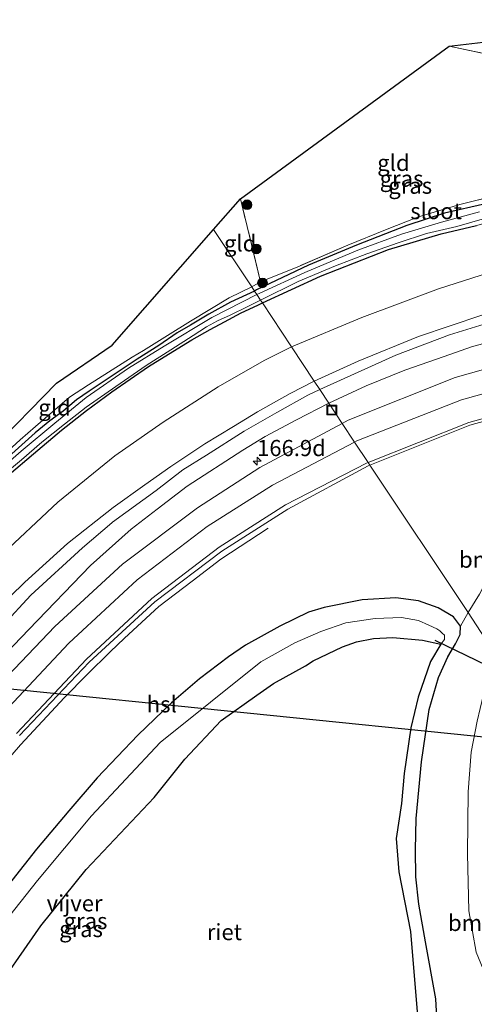
# Model space of a CAD drawing. Units: metres. Extents: x 250000 to 260010, y 477212 to 479796.
# Drawn here: x 257234 to 257304, y 479627 to 479779 of the extents above; entities that cross this region are included whole.
import ezdxf
from ezdxf.enums import TextEntityAlignment as Align

# ---------------------------------------------------------------- set-up
doc = ezdxf.new("R2010")
doc.units = ezdxf.units.M
doc.linetypes.add('IE-TERREINAFSCHEIDING', pattern=[10, 8, -2])
doc.layers.get('0').update_dxf_attribs({"lineweight": 25})
for name, color, linetype, lineweight in [('B-ME-AM-KILOMETR-S-B1', 7, 'Continuous', 18), ('B-ME-BV-GELEIDECONSTRUCTIE-GELEIDERAIL-L-B1', 213, 'BV-GELEIDERAIL', 18), ('B-ME-GR-BOMENSTRUIKEN-GV-B6', 93, 'Continuous', 18), ('B-ME-GR-BOOM-S-B1', 93, 'Continuous', 18), ('B-ME-GW-INSTEEKWATERGANG-L-B1', 10, 'Continuous', 25), ('B-ME-GW-KRUINLIJN-L-B1', 93, 'Continuous', 18), ('B-ME-GW-TEENLIJN-L-B1', 93, 'Continuous', 18), ('B-ME-IE-GRASLAND-GV-B6', 93, 'Continuous', 18), ('B-ME-IE-GRONDWERKLIJN-GROND_INGERICHT-GV-B6', 253, 'Continuous', 18), ('B-ME-IE-HULPGEOMETRIE-L-B1', 53, 'Continuous', 18), ('B-ME-IE-INRICHTINGSELEMENT-S-B1', 253, 'Continuous', 18), ('B-ME-IE-RIET-GV-B6', 10, 'Continuous', 25), ('B-ME-IE-TERMINAL-L-B1', 8, 'Continuous', 18), ('B-ME-IE-TERREINAFSCHEIDING-HOUTWAL-GV-B6', 8, 'IE-TERREINAFSCHEIDING-NATUURLIJK-HOUTWAL', 18), ('B-ME-IE-TERREINAFSCHEIDING-RASTERHEKWERK-L-B1', 8, 'IE-TERREINAFSCHEIDING', 18), ('B-ME-KG-KADASTRAAL-OPNAMEDTMGRENS-L-B1', 10, 'Continuous', 25), ('B-ME-KL-ELEKTRICITEIT-HOOGSP-L-B1', 10, 'Continuous', 25), ('B-ME-KW-DUIKER-L-B1', 10, 'Continuous', 25), ('B-ME-OG-WATER-GV-B6', 153, 'Continuous', 18), ('B-ME-VH-VERH_SOORT-BITUMEN-GV-B6', 8, 'IE-TERREINAFSCHEIDING-NATUURLIJK-HOUTWAL', 18), ('B-ME-VW-MARKERING-STREEP-015-L-B1', 7, 'Continuous', 18)]:
    doc.layers.add(name, color=color, linetype=linetype, lineweight=lineweight)
doc.styles.add('NLCS-ISO', font='NLCS-ISO.TTF')
doc.linetypes.add('BV-GELEIDERAIL', pattern='A,10,-3,[108,NLCS.SHX,S=1,R=0,X=0,Y=0],-3', length=16)
doc.linetypes.add('IE-TERREINAFSCHEIDING-NATUURLIJK-HOUTWAL', pattern='A,7,-1.5,[67,NLCS.SHX,S=0.75,R=45,X=0,Y=0],-1.5,7,-1.5,[70,NLCS.SHX,S=0.75,R=0,X=0,Y=0],-1.5', length=20)

# ---------------------------------------------------------------- blocks, each defined once
blk = doc.blocks.new('put')
for p, q in [((0.75, 0.75), (-0.75, 0.75)), ((-0.75, 0.75), (-0.75, -0.75)), ((0.75, -0.75), (0.75, 0.75)), ((-0.75, -0.75), (0.75, -0.75))]:
    blk.add_line(p, q)
blk.add_lwpolyline([(-0.625, 0.625), (0.625, 0.625), (0.625, -0.625), (-0.625, -0.625)], close=True)
blk = doc.blocks.new('boom')
blk.add_hatch(color=256).paths.add_polyline_path([(-0.75, 0, 1), (0.75, 0, 1)])
blk.add_circle((0, 0), 0.75)
blk = doc.blocks.new('hecto')
for p, q in [((0, 0.625), (-0.625, 0)), ((0, -0.625), (0, 0.625)), ((-0.625, 0), (0.625, 0)), ((0.625, 0), (0, -0.625))]:
    blk.add_line(p, q)

msp = doc.modelspace()

# ---------------------------------------------------------------- linework, layer by layer
at = {"layer": 'B-ME-BV-GELEIDECONSTRUCTIE-GELEIDERAIL-L-B1'}
msp.add_polyline3d([(257189.568, 479612.393, 31.673), (257198.869, 479624.158, 32.216), (257201.996, 479628.062, 32.266), (257205.138, 479631.952, 32.26), (257208.281, 479635.841, 32.249), (257211.415, 479639.737, 32.234), (257214.545, 479643.637, 32.239), (257217.679, 479647.53, 32.215), (257220.816, 479651.423, 32.215), (257223.976, 479655.289, 32.215), (257227.178, 479659.136, 32.217), (257230.433, 479662.93, 32.211), (257233.733, 479666.678, 32.207), (257237.1, 479670.365, 32.189), (257240.54, 479674.011, 32.18), (257244.016, 479677.593, 32.19), (257247.581, 479681.084, 32.198), (257249.781, 479683.166, 32.202), (257255.128, 479688.079, 32.202), (257257.69, 479690.022, 32.202), (257260.252, 479691.966, 32.202), (257262.473, 479693.69, 32.202), (257264.695, 479695.414, 32.202)], dxfattribs=at)
at = {"layer": 'B-ME-GR-BOMENSTRUIKEN-GV-B6'}
for points in [[(257279.133, 479722.923, 33.187), (257275.637, 479728.197, 29.878), (257286.499, 479732.731, 29.87), (257298.389, 479737.175, 29.879), (257311.427, 479741.331, 30.041), (257319.951, 479744.289, 30.185), (257326.286, 479745.232, 30.227), (257335.541, 479746.033, 30.236), (257345.395, 479746.812, 30.359), (257354.914, 479746.786, 30.443), (257367.013, 479745.46, 30.527), (257384.117, 479742.615, 30.704), (257399.732, 479739.788, 30.809), (257419.227, 479735.068, 30.866), (257442.21, 479730.567, 30.875)], [(257435.384, 479726.772, 34.082), (257413.699, 479731.684, 34.073), (257400.012, 479734.799, 34.025), (257385.536, 479737.357, 34.028), (257374.344, 479738.859, 34.103), (257363.206, 479739.828, 34.067), (257352.36, 479740.399, 34.118), (257340.772, 479740.359, 34.085), (257332.05, 479739.325, 34.088), (257321.815, 479737.313, 34.154), (257309.336, 479734.304, 33.215), (257305.083, 479733.083, 33.221), (257295.267, 479729.81, 33.194), (257285.929, 479725.999, 33.188), (257279.133, 479722.923, 33.187)], [(257280.011, 479721.598, 33.187), (257279.133, 479722.923, 33.187), (257285.929, 479725.999, 33.188), (257295.267, 479729.81, 33.194), (257305.083, 479733.083, 33.221), (257309.336, 479734.304, 33.215), (257321.815, 479737.313, 34.154), (257332.05, 479739.325, 34.088), (257340.772, 479740.359, 34.085), (257352.36, 479740.399, 34.118), (257363.206, 479739.828, 34.067), (257374.344, 479738.859, 34.103), (257385.536, 479737.357, 34.028), (257400.012, 479734.799, 34.025), (257413.699, 479731.684, 34.073), (257435.384, 479726.772, 34.082)], [(257434.218, 479726.064, 34.136), (257410.984, 479731.378, 34.124), (257396.454, 479734.074, 34.037), (257385.069, 479736.37, 34.067), (257375.581, 479737.508, 34.109), (257368.529, 479738.344, 34.085), (257359.332, 479739.053, 34.145), (257352.319, 479739.162, 34.157), (257347.791, 479739.162, 34.16), (257341.62, 479739.058, 34.142), (257335.467, 479738.336, 34.157), (257329.691, 479737.758, 34.163), (257321.864, 479736.153, 34.151), (257310.809, 479733.338, 33.227), (257300.086, 479730.068, 33.206), (257291.774, 479726.936, 33.203), (257280.011, 479721.598, 33.187)], [(257312.166, 479730.562, 31.706), (257303.493, 479728.2, 31.748), (257299.236, 479726.722, 31.733), (257293.151, 479724.592, 31.7), (257287.173, 479722.158, 31.823), (257281.389, 479719.519, 31.843), (257280.011, 479721.598, 33.187), (257291.774, 479726.936, 33.203), (257300.086, 479730.068, 33.206), (257310.809, 479733.338, 33.227)], [(257230.211, 479695.566, 30.133), (257239.518, 479704.19, 30.049), (257248.326, 479711.358, 29.977), (257255.766, 479716.573, 29.923), (257264.296, 479722.046, 29.911), (257271.405, 479726.097, 29.863), (257275.637, 479728.197, 29.878), (257279.133, 479722.923, 33.187)], [(257279.133, 479722.923, 33.187), (257275.418, 479720.998, 33.088), (257270.396, 479718.176, 33.082), (257266.651, 479715.897, 33.067), (257262.217, 479713.215, 33.064), (257256.955, 479709.724, 33.046), (257252.934, 479706.875, 33.046), (257248.069, 479703.379, 33.046), (257240.999, 479697.794, 33.046), (257234.413, 479691.824, 33.046), (257227.583, 479685.221, 33.046)], [(257227.583, 479685.221, 33.046), (257234.413, 479691.824, 33.046), (257240.999, 479697.794, 33.046), (257248.069, 479703.379, 33.046), (257252.934, 479706.875, 33.046), (257256.955, 479709.724, 33.046), (257262.217, 479713.215, 33.064), (257266.651, 479715.897, 33.067), (257270.396, 479718.176, 33.082), (257275.418, 479720.998, 33.088), (257279.133, 479722.923, 33.187), (257280.011, 479721.598, 33.187)], [(257226.716, 479680.568, 33.196), (257235.337, 479689.816, 33.211), (257243.304, 479697.165, 33.211), (257247.872, 479701.003, 33.22), (257247.938, 479701.083, 33.232), (257254.688, 479706.025, 33.238), (257258.814, 479709.177, 33.253), (257262.479, 479711.453, 33.268), (257268.3, 479715.185, 33.307), (257273.35, 479718.043, 33.319), (257278.152, 479720.756, 33.331), (257280.011, 479721.598, 33.187), (257281.389, 479719.519, 31.843), (257276.42, 479716.932, 31.837), (257271.579, 479714.359, 31.837), (257268.1, 479712.237, 31.837), (257259.507, 479706.656, 31.822), (257254.843, 479703.122, 31.789), (257250.851, 479700.031, 31.744), (257244.532, 479694.407, 31.72), (257234.999, 479684.517, 31.708), (257229.066, 479678.405, 31.678)], [(257280.011, 479721.598, 33.187), (257278.152, 479720.756, 33.331), (257273.35, 479718.043, 33.319), (257268.3, 479715.185, 33.307), (257262.479, 479711.453, 33.268), (257258.814, 479709.177, 33.253), (257254.688, 479706.025, 33.238), (257247.938, 479701.083, 33.232), (257247.872, 479701.003, 33.22), (257243.304, 479697.165, 33.211), (257235.337, 479689.816, 33.211), (257226.716, 479680.568, 33.196)], [(257307.43, 479680.237, 30.988), (257302.968, 479687.161, 30.72), (257304.713, 479689.959, 30.684), (257309.182, 479698.679, 30.903), (257314.653, 479707.283, 31.113), (257315.991, 479708.122, 31.092), (257318.381, 479708.651, 31.062), (257319.625, 479708.277, 31.053), (257320.689, 479707.113, 31.056), (257321.183, 479706.34, 31.086), (257322.583, 479704.799, 31.356), (257317.908, 479698.976, 31.002), (257313.608, 479692.147, 30.93), (257309.191, 479684.634, 30.978), (257307.43, 479680.237, 30.988)], [(257302.968, 479687.161, 30.72), (257307.43, 479680.237, 30.988), (257305.767, 479676.213, 31.054), (257304.368, 479670.365, 31.093), (257303.426, 479665.545, 31.144), (257302.971, 479659.458, 31.144), (257302.839, 479649.845, 31.144), (257303.071, 479641.037, 31.183), (257304.184, 479634.643, 31.183), (257306.84, 479628.253, 31.249), (257311.13, 479621.446, 31.333), (257313.775, 479617.354, 31.333), (257316.007, 479612.312, 31.273), (257316.422, 479609.576, 31.273), (257315.957, 479606.846, 31.273), (257315.145, 479605.019, 31.273), (257314.192, 479603.304, 31.273), (257312.816, 479601.888, 31.231), (257309.33, 479601.468, 31.152), (257295.437, 479598.661, 31.312), (257280.805, 479596.512, 31.233), (257269.549, 479594.212, 31.189), (257241.598, 479590.811, 31.171), (257222.206, 479587.577, 31.091)], [(257298.343, 479620.789, 30.817), (257297.982, 479627.451, 30.808), (257296.371, 479636.233, 30.808), (257295.342, 479642.102, 30.808), (257294.859, 479646.293, 30.808), (257294.829, 479650.451, 30.769), (257294.924, 479655.337, 30.73), (257295.742, 479664.058, 30.655), (257296.922, 479672.142, 30.628), (257298.389, 479677.095, 30.649), (257299.822, 479680.285, 30.649), (257301.026, 479682.309, 30.649), (257301.723, 479683.758, 30.649), (257301.773, 479685.06, 30.649), (257302.968, 479687.161, 30.72)], [(257311.13, 479621.446, 31.333), (257306.84, 479628.253, 31.249), (257304.184, 479634.643, 31.183), (257303.071, 479641.037, 31.183), (257302.839, 479649.845, 31.144), (257302.971, 479659.458, 31.144), (257303.426, 479665.545, 31.144), (257304.368, 479670.365, 31.093), (257305.767, 479676.213, 31.054), (257307.43, 479680.237, 30.988), (257309.673, 479676.853, 32.953), (257309.13, 479674.346, 32.983), (257308.793, 479672.926, 33.034), (257308.362, 479670.879, 33.034), (257307.879, 479668.836, 33.127), (257307.807, 479667.031, 33.184)]]:
    msp.add_polyline3d(points, dxfattribs=at)
at = {"layer": 'B-ME-GW-INSTEEKWATERGANG-L-B1'}
for points in [[(257305.647, 479750.317, 30.035), (257299.322, 479748.852, 30.017), (257293.473, 479746.953, 29.906), (257285.676, 479743.908, 29.801), (257278.242, 479740.802, 29.78), (257270.241, 479737.019, 29.726), (257269.916, 479736.826, 29.74)], [(257271.141, 479734.98, 29.686), (257280.141, 479739.119, 29.741), (257290.657, 479743.269, 29.78), (257298.794, 479745.675, 29.858), (257304.276, 479746.931, 29.945)], [(257269.916, 479736.826, 29.74), (257266.203, 479735.124, 29.605), (257262.834, 479733.245, 29.596), (257259.995, 479731.533, 29.596), (257257.972, 479730.38, 29.596), (257255.127, 479728.4, 29.617), (257251.75, 479726.272, 29.617), (257249.304, 479724.673, 29.617), (257246.484, 479722.796, 29.731), (257244.327, 479721.355, 29.731), (257242.365, 479720.002, 29.731), (257240.341, 479718.28, 29.731), (257238.274, 479716.768, 29.776), (257236.009, 479714.908, 29.776), (257231.326, 479710.747, 29.776)], [(257231.967, 479708.468, 29.797), (257235.744, 479711.67, 29.782), (257240.076, 479715.332, 29.773), (257243.928, 479718.354, 29.773), (257247.832, 479721.235, 29.773), (257253.505, 479725.152, 29.773), (257257.269, 479727.483, 29.695), (257260.219, 479729.263, 29.626), (257263.047, 479730.884, 29.659), (257265.258, 479732.042, 29.668), (257267.853, 479733.44, 29.686), (257270.433, 479734.64, 29.686), (257271.141, 479734.98, 29.686)], [(257298.343, 479620.789, 30.817), (257297.982, 479627.451, 30.808), (257296.371, 479636.233, 30.808), (257295.342, 479642.102, 30.808), (257294.859, 479646.293, 30.808), (257294.829, 479650.451, 30.769), (257294.924, 479655.337, 30.73), (257295.742, 479664.058, 30.655), (257296.922, 479672.142, 30.628), (257298.389, 479677.095, 30.649), (257299.822, 479680.285, 30.649), (257301.026, 479682.309, 30.649), (257301.723, 479683.758, 30.649), (257301.773, 479685.06, 30.649), (257300.677, 479686.499, 30.715), (257298.324, 479687.88, 30.751), (257295.277, 479688.933, 30.847), (257291.752, 479689.421, 30.964), (257286.582, 479689.091, 31.021), (257280.715, 479687.945, 31.138), (257278.283, 479687.19, 31.168), (257273.82, 479685.06, 31.168), (257268.502, 479682.114, 31.258), (257265.877, 479680.302, 31.252), (257261.386, 479676.914, 31.21), (257257.091, 479673.198, 31.18), (257251.868, 479668.193, 31.153), (257245.579, 479661.621, 31.153), (257241.214, 479656.51, 31.111), (257236.206, 479650.577, 31.084), (257228.522, 479640.912, 30.997)]]:
    msp.add_polyline3d(points, dxfattribs=at)
at = {"layer": 'B-ME-GW-KRUINLIJN-L-B1'}
for points in [[(257279.133, 479722.923, 33.187), (257285.929, 479725.999, 33.188), (257295.267, 479729.81, 33.194), (257305.083, 479733.083, 33.221), (257309.336, 479734.304, 33.215), (257321.815, 479737.313, 34.154), (257332.05, 479739.325, 34.088), (257340.772, 479740.359, 34.085), (257352.36, 479740.399, 34.118), (257363.206, 479739.828, 34.067), (257374.344, 479738.859, 34.103), (257385.536, 479737.357, 34.028), (257400.012, 479734.799, 34.025), (257413.699, 479731.684, 34.073), (257435.384, 479726.772, 34.082)], [(257434.218, 479726.064, 34.136), (257410.984, 479731.378, 34.124), (257396.454, 479734.074, 34.037), (257385.069, 479736.37, 34.067), (257375.581, 479737.508, 34.109), (257368.529, 479738.344, 34.085), (257359.332, 479739.053, 34.145), (257352.319, 479739.162, 34.157), (257347.791, 479739.162, 34.16), (257341.62, 479739.058, 34.142), (257335.467, 479738.336, 34.157), (257329.691, 479737.758, 34.163), (257321.864, 479736.153, 34.151), (257310.809, 479733.338, 33.227), (257300.086, 479730.068, 33.206), (257291.774, 479726.936, 33.203), (257280.011, 479721.598, 33.187)], [(257227.583, 479685.221, 33.046), (257234.413, 479691.824, 33.046), (257240.999, 479697.794, 33.046), (257248.069, 479703.379, 33.046), (257252.934, 479706.875, 33.046), (257256.955, 479709.724, 33.046), (257262.217, 479713.215, 33.064), (257266.651, 479715.897, 33.067), (257270.396, 479718.176, 33.082), (257275.418, 479720.998, 33.088), (257279.133, 479722.923, 33.187)], [(257280.011, 479721.598, 33.187), (257278.152, 479720.756, 33.331), (257273.35, 479718.043, 33.319), (257268.3, 479715.185, 33.307), (257262.479, 479711.453, 33.268), (257258.814, 479709.177, 33.253), (257254.688, 479706.025, 33.238), (257247.938, 479701.083, 33.232), (257247.872, 479701.003, 33.22), (257243.304, 479697.165, 33.211), (257235.337, 479689.816, 33.211), (257226.716, 479680.568, 33.196)]]:
    msp.add_polyline3d(points, dxfattribs=at)
at = {"layer": 'B-ME-GW-TEENLIJN-L-B1'}
msp.add_polyline3d([(257222.206, 479587.577, 31.091), (257241.598, 479590.811, 31.171), (257269.549, 479594.212, 31.189), (257280.805, 479596.512, 31.233), (257295.437, 479598.661, 31.312), (257309.33, 479601.468, 31.152), (257312.816, 479601.888, 31.231), (257314.192, 479603.304, 31.273), (257315.145, 479605.019, 31.273), (257315.957, 479606.846, 31.273), (257316.422, 479609.576, 31.273), (257316.007, 479612.312, 31.273), (257313.775, 479617.354, 31.333), (257311.13, 479621.446, 31.333), (257306.84, 479628.253, 31.249), (257304.184, 479634.643, 31.183), (257303.071, 479641.037, 31.183), (257302.839, 479649.845, 31.144), (257302.971, 479659.458, 31.144), (257303.426, 479665.545, 31.144), (257304.368, 479670.365, 31.093), (257305.767, 479676.213, 31.054), (257307.43, 479680.237, 30.988)], dxfattribs=at)
at = {"layer": 'B-ME-IE-GRASLAND-GV-B6'}
for points in [[(257269.916, 479736.826, 29.74), (257269.476, 479737.49, 29.578), (257270.86, 479738.246, 29.672), (257276.607, 479740.574, 29.849), (257284.365, 479743.896, 29.891), (257290.178, 479746.294, 29.891), (257295.287, 479748.317, 30.035), (257301.662, 479750.184, 30.101), (257309.108, 479752.076, 30.101), (257312.288, 479762.429, 30.02), (257314.746, 479771.568, 30.023), (257315.844, 479771.235, 29.936), (257315.264, 479770.341, 29.924), (257311.645, 479757.958, 30.038), (257310.163, 479752.908, 30.083), (257309.811, 479752.172, 30.041), (257307.665, 479750.903, 30.038), (257305.647, 479750.317, 30.035), (257299.322, 479748.852, 30.017), (257293.473, 479746.953, 29.906), (257285.676, 479743.908, 29.801), (257278.242, 479740.802, 29.78), (257270.241, 479737.019, 29.726), (257269.916, 479736.826, 29.74)], [(257275.637, 479728.197, 29.878), (257271.141, 479734.98, 29.686), (257280.141, 479739.119, 29.741), (257290.657, 479743.269, 29.78), (257298.794, 479745.675, 29.858), (257304.276, 479746.931, 29.945), (257309.164, 479748.239, 29.927), (257310.5, 479748.746, 29.921), (257311.534, 479749.284, 29.909), (257312.209, 479749.948, 29.906), (257312.734, 479751.137, 29.909), (257313.095, 479752.419, 29.909), (257315.955, 479762.956, 29.933), (257318.091, 479770.329, 30.05), (257317.994, 479770.851, 30.149), (257337.076, 479766.886, 30.314), (257367.62, 479760.609, 30.593), (257371.735, 479759.676, 30.641), (257387.596, 479756.027, 30.614), (257396.857, 479753.641, 30.644), (257408.392, 479749.882, 30.737), (257416.459, 479746.609, 30.776), (257421.125, 479744.236, 30.758)], [(257442.21, 479730.567, 30.875), (257419.227, 479735.068, 30.866), (257419.479, 479736.83, 30.791), (257401.887, 479743.021, 30.674), (257382.655, 479748.843, 30.509), (257356.014, 479755.12, 30.311), (257325.766, 479760.888, 30.074), (257322.824, 479759.953, 30.083), (257319.951, 479744.289, 30.185), (257311.427, 479741.331, 30.041), (257298.389, 479737.175, 29.879), (257286.499, 479732.731, 29.87), (257275.637, 479728.197, 29.878)], [(257304.702, 479749.086, 29.48), (257298.845, 479747.476, 29.48), (257292.633, 479745.622, 29.48), (257285.909, 479743.152, 29.48), (257277.685, 479739.702, 29.48), (257270.717, 479736.488, 29.48), (257270.284, 479736.272, 29.479), (257269.916, 479736.826, 29.74), (257270.241, 479737.019, 29.726), (257278.242, 479740.802, 29.78), (257285.676, 479743.908, 29.801), (257293.473, 479746.953, 29.906), (257299.322, 479748.852, 30.017), (257305.647, 479750.317, 30.035)], [(257271.141, 479734.98, 29.686), (257270.842, 479735.43, 29.479), (257276.656, 479738.294, 29.48), (257282.448, 479740.723, 29.48), (257287.306, 479742.591, 29.48), (257292.15, 479744.292, 29.48), (257296.517, 479745.718, 29.48), (257301.221, 479746.806, 29.48), (257305.147, 479747.944, 29.48)], [(257304.276, 479746.931, 29.945), (257298.794, 479745.675, 29.858), (257290.657, 479743.269, 29.78), (257280.141, 479739.119, 29.741), (257271.141, 479734.98, 29.686)], [(257231.326, 479710.747, 29.776), (257236.009, 479714.908, 29.776), (257238.274, 479716.768, 29.776), (257240.341, 479718.28, 29.731), (257242.365, 479720.002, 29.731), (257244.327, 479721.355, 29.731), (257246.484, 479722.796, 29.731), (257249.304, 479724.673, 29.617), (257251.75, 479726.272, 29.617), (257255.127, 479728.4, 29.617), (257257.972, 479730.38, 29.596), (257259.995, 479731.533, 29.596), (257262.834, 479733.245, 29.596), (257266.203, 479735.124, 29.605), (257269.916, 479736.826, 29.74), (257270.284, 479736.272, 29.479), (257263.329, 479732.755, 29.479), (257255.947, 479728.308, 29.479), (257250.443, 479724.891, 29.479), (257243.877, 479720.381, 29.479), (257239.022, 479716.405, 29.479), (257233.797, 479712.07, 29.479), (257227.579, 479706.649, 29.479)], [(257230.628, 479711.071, 29.881), (257233.683, 479713.819, 29.854), (257236.017, 479715.876, 29.827), (257241.283, 479720.433, 29.8), (257244.247, 479722.327, 29.779), (257251.004, 479726.602, 29.746), (257252.721, 479727.64, 29.719), (257256.445, 479729.955, 29.638), (257260.035, 479732.166, 29.584), (257266.001, 479735.769, 29.479), (257269.476, 479737.49, 29.578), (257269.916, 479736.826, 29.74)], [(257269.916, 479736.826, 29.74), (257266.203, 479735.124, 29.605), (257262.834, 479733.245, 29.596), (257259.995, 479731.533, 29.596), (257257.972, 479730.38, 29.596), (257255.127, 479728.4, 29.617), (257251.75, 479726.272, 29.617), (257249.304, 479724.673, 29.617), (257246.484, 479722.796, 29.731), (257244.327, 479721.355, 29.731), (257242.365, 479720.002, 29.731), (257240.341, 479718.28, 29.731), (257238.274, 479716.768, 29.776), (257236.009, 479714.908, 29.776), (257231.326, 479710.747, 29.776)], [(257231.967, 479708.468, 29.797), (257235.744, 479711.67, 29.782), (257240.076, 479715.332, 29.773), (257243.928, 479718.354, 29.773), (257247.832, 479721.235, 29.773), (257253.505, 479725.152, 29.773), (257257.269, 479727.483, 29.695), (257260.219, 479729.263, 29.626), (257263.047, 479730.884, 29.659), (257265.258, 479732.042, 29.668), (257267.853, 479733.44, 29.686), (257270.433, 479734.64, 29.686), (257271.141, 479734.98, 29.686), (257275.637, 479728.197, 29.878), (257271.405, 479726.097, 29.863), (257264.296, 479722.046, 29.911), (257255.766, 479716.573, 29.923), (257248.326, 479711.358, 29.977), (257239.518, 479704.19, 30.049), (257230.211, 479695.566, 30.133)], [(257231.418, 479708.694, 29.479), (257233.889, 479710.757, 29.479), (257237.027, 479713.446, 29.479), (257240.549, 479716.273, 29.479), (257243.854, 479718.887, 29.479), (257248.446, 479722.053, 29.479), (257253.152, 479725.318, 29.479), (257256.996, 479727.723, 29.479), (257260.405, 479729.959, 29.479), (257262.498, 479731.269, 29.479), (257264.201, 479732.199, 29.479), (257266.153, 479733.111, 29.479), (257268.894, 479734.46, 29.479), (257270.842, 479735.43, 29.479), (257271.141, 479734.98, 29.686)], [(257271.141, 479734.98, 29.686), (257270.433, 479734.64, 29.686), (257267.853, 479733.44, 29.686), (257265.258, 479732.042, 29.668), (257263.047, 479730.884, 29.659), (257260.219, 479729.263, 29.626), (257257.269, 479727.483, 29.695), (257253.505, 479725.152, 29.773), (257247.832, 479721.235, 29.773), (257243.928, 479718.354, 29.773), (257240.076, 479715.332, 29.773), (257235.744, 479711.67, 29.782), (257231.967, 479708.468, 29.797)], [(257317.412, 479728.078, 31.91), (257300.97, 479723.468, 31.847), (257284.41, 479716.873, 31.842), (257283.474, 479716.374, 31.843), (257281.389, 479719.519, 31.843), (257287.173, 479722.158, 31.823), (257293.151, 479724.592, 31.7), (257299.236, 479726.722, 31.733), (257303.493, 479728.2, 31.748), (257312.166, 479730.562, 31.706)], [(257304.713, 479689.959, 30.684), (257302.968, 479687.161, 30.72), (257287.76, 479709.908, 31.513), (257303.198, 479716.09, 31.525), (257319.078, 479720.484, 31.515)], [(257229.066, 479678.405, 31.678), (257234.999, 479684.517, 31.708), (257244.532, 479694.407, 31.72), (257250.851, 479700.031, 31.744), (257254.843, 479703.122, 31.789), (257259.507, 479706.656, 31.822), (257268.1, 479712.237, 31.837), (257271.579, 479714.359, 31.837), (257276.42, 479716.932, 31.837), (257281.389, 479719.519, 31.843), (257283.474, 479716.374, 31.843), (257270.739, 479709.582, 31.862), (257261.112, 479703.347, 31.871), (257249.481, 479694.63, 31.859), (257239.006, 479684.963, 31.772), (257227.554, 479672.965, 31.655)], [(257233.552, 479668.151, 31.517), (257244.365, 479679.489, 31.511), (257254.518, 479688.809, 31.523), (257264.837, 479696.636, 31.501), (257275.055, 479703.131, 31.521), (257287.471, 479709.792, 31.513), (257287.76, 479709.908, 31.513), (257302.968, 479687.161, 30.72), (257301.773, 479685.06, 30.649), (257300.677, 479686.499, 30.715), (257298.324, 479687.88, 30.751), (257295.277, 479688.933, 30.847), (257291.752, 479689.421, 30.964), (257286.582, 479689.091, 31.021), (257280.715, 479687.945, 31.138), (257278.283, 479687.19, 31.168), (257273.82, 479685.06, 31.168), (257268.502, 479682.114, 31.258), (257265.877, 479680.302, 31.252), (257261.386, 479676.914, 31.21), (257257.091, 479673.198, 31.18), (257251.868, 479668.193, 31.153), (257245.579, 479661.621, 31.153), (257241.214, 479656.51, 31.111), (257236.206, 479650.577, 31.084), (257228.522, 479640.912, 30.997)], [(257228.522, 479640.912, 30.997), (257236.206, 479650.577, 31.084), (257241.214, 479656.51, 31.111), (257245.579, 479661.621, 31.153), (257251.868, 479668.193, 31.153), (257257.091, 479673.198, 31.18), (257261.386, 479676.914, 31.21), (257265.877, 479680.302, 31.252), (257268.502, 479682.114, 31.258), (257273.82, 479685.06, 31.168), (257278.283, 479687.19, 31.168), (257280.715, 479687.945, 31.138), (257286.582, 479689.091, 31.021), (257291.752, 479689.421, 30.964), (257295.277, 479688.933, 30.847), (257298.324, 479687.88, 30.751), (257300.677, 479686.499, 30.715)], [(257295.438, 479621.112, 29.314), (257294.061, 479637.857, 29.314), (257292.216, 479647.052, 29.314), (257291.83, 479652.221, 29.314), (257292.658, 479657.613, 29.314), (257293.052, 479662.272, 29.314), (257294.116, 479669.341, 29.314), (257295.212, 479674.075, 29.314), (257297.131, 479679.579, 29.314), (257298.72, 479682.245, 29.128), (257299.311, 479682.975, 29.128), (257299.315, 479683.663, 29.128), (257298.953, 479683.976, 29.128), (257298.579, 479684.307, 29.128), (257298.102, 479684.619, 29.128), (257296.9, 479685.183, 29.128), (257295.302, 479685.91, 29.128), (257292.645, 479686.369, 29.128), (257288.582, 479686.235, 29.128), (257284.016, 479685.534, 29.128), (257280.157, 479684.234, 29.128), (257276.177, 479682.466, 29.128), (257270.877, 479679.516, 29.128), (257255.318, 479667.059, 29.128), (257244.726, 479655.715, 29.128), (257236.344, 479645.717, 29.128), (257226.562, 479633.415, 29.128)], [(257300.677, 479686.499, 30.715), (257301.773, 479685.06, 30.649), (257301.723, 479683.758, 30.649), (257301.026, 479682.309, 30.649), (257299.822, 479680.285, 30.649), (257298.389, 479677.095, 30.649), (257296.922, 479672.142, 30.628), (257295.742, 479664.058, 30.655), (257294.924, 479655.337, 30.73), (257294.829, 479650.451, 30.769), (257294.859, 479646.293, 30.808), (257295.342, 479642.102, 30.808), (257296.371, 479636.233, 30.808), (257297.982, 479627.451, 30.808), (257298.343, 479620.789, 30.817)]]:
    msp.add_polyline3d(points, dxfattribs=at)
at = {"layer": 'B-ME-IE-GRONDWERKLIJN-GROND_INGERICHT-GV-B6'}
for points in [[(257270.86, 479738.246, 29.672), (257267.73, 479751.063, 29.582), (257300.025, 479774.661, 29.99), (257314.746, 479771.568, 30.023), (257312.288, 479762.429, 30.02), (257309.108, 479752.076, 30.101), (257301.662, 479750.184, 30.101), (257295.287, 479748.317, 30.035), (257290.178, 479746.294, 29.891), (257284.365, 479743.896, 29.891), (257276.607, 479740.574, 29.849), (257270.86, 479738.246, 29.672)], [(257269.476, 479737.49, 29.578), (257263.596, 479746.3596, 29.5736), (257267.73, 479751.063, 29.582), (257270.86, 479738.246, 29.672), (257269.476, 479737.49, 29.578)], [(257269.476, 479737.49, 29.578), (257266.001, 479735.769, 29.479), (257260.035, 479732.166, 29.584), (257256.445, 479729.955, 29.638), (257252.721, 479727.64, 29.719), (257251.004, 479726.602, 29.746), (257244.247, 479722.327, 29.779), (257241.283, 479720.433, 29.8), (257236.017, 479715.876, 29.827), (257233.683, 479713.819, 29.854), (257230.628, 479711.071, 29.881), (257229.075, 479709.728, 29.887), (257227.117, 479707.977, 29.893), (257222.948, 479704.235, 29.932), (257216.049, 479697.465, 29.827), (257212.902, 479694.017, 29.809), (257210.05, 479691.088, 29.788), (257208.762, 479691.398, 29.704), (257239.286, 479722.612, 29.755), (257247.873, 479728.471, 29.755), (257263.596, 479746.3596, 29.5736), (257269.476, 479737.49, 29.578)]]:
    msp.add_polyline3d(points, dxfattribs=at)
at = {"layer": 'B-ME-IE-HULPGEOMETRIE-L-B1'}
msp.add_polyline3d([(257344.729, 479623.97, 31.311), (257329.569, 479646.84, 30.975), (257323.883, 479655.418, 33.021), (257320.826, 479660.027, 32.968), (257318.339, 479663.779, 33.031), (257314.705, 479669.26, 33.099), (257314.136, 479670.119, 33.113), (257309.673, 479676.853, 32.953), (257307.43, 479680.237, 30.988), (257302.968, 479687.161, 30.72), (257287.76, 479709.908, 31.513), (257287.475, 479710.339, 31.546), (257285.397, 479713.472, 31.723), (257283.474, 479716.374, 31.843), (257281.389, 479719.519, 31.843), (257280.011, 479721.598, 33.187), (257279.133, 479722.923, 33.187), (257275.637, 479728.197, 29.878), (257271.141, 479734.98, 29.686), (257270.842, 479735.43, 29.479), (257270.284, 479736.272, 29.479), (257269.916, 479736.826, 29.74), (257269.476, 479737.49, 29.578), (257263.596, 479746.3596, 29.5736)], dxfattribs=at)
at = {"layer": 'B-ME-IE-RIET-GV-B6'}
msp.add_polyline3d([(257228.739, 479627.077, 29.128), (257236.881, 479638.71, 29.128), (257243.871, 479647.428, 29.128), (257254.381, 479658.55, 29.128), (257259.123, 479664.498, 29.128), (257264.741, 479670.437, 29.128), (257270.27, 479674.387, 29.128), (257272.866, 479676.177, 29.128), (257277.803, 479678.93, 29.128), (257279.003, 479679.672, 29.128), (257283.528, 479681.865, 29.128), (257285.716, 479682.641, 29.128), (257288.318, 479683.156, 29.128), (257291.292, 479683.298, 29.128), (257295.903, 479682.89, 29.128), (257298.72, 479682.245, 29.128), (257297.131, 479679.579, 29.314), (257295.212, 479674.075, 29.314), (257294.116, 479669.341, 29.314), (257293.052, 479662.272, 29.314), (257292.658, 479657.613, 29.314), (257291.83, 479652.221, 29.314), (257292.216, 479647.052, 29.314), (257294.061, 479637.857, 29.314), (257295.438, 479621.112, 29.314)], dxfattribs=at)
at = {"layer": 'B-ME-IE-TERMINAL-L-B1'}
msp.add_line((257264.695, 479695.414, 32.202), (257272.0371, 479700.1735, 32.202), dxfattribs=at)
at = {"layer": 'B-ME-IE-TERREINAFSCHEIDING-HOUTWAL-GV-B6'}
msp.add_polyline3d([(257314.746, 479771.568, 30.023), (257300.025, 479774.661, 29.99), (257310.558, 479775.899, 30.38)], dxfattribs=at)
at = {"layer": 'B-ME-IE-TERREINAFSCHEIDING-RASTERHEKWERK-L-B1'}
for points in [[(257300.025, 479774.661, 29.99), (257314.746, 479771.568, 30.023), (257312.288, 479762.429, 30.02), (257309.108, 479752.076, 30.101), (257301.662, 479750.184, 30.101), (257295.287, 479748.317, 30.035), (257290.178, 479746.294, 29.891), (257284.365, 479743.896, 29.891), (257276.607, 479740.574, 29.849), (257270.86, 479738.246, 29.672)], [(257269.476, 479737.49, 29.578), (257270.86, 479738.246, 29.672), (257267.73, 479751.063, 29.582)], [(257269.476, 479737.49, 29.578), (257266.001, 479735.769, 29.479), (257260.035, 479732.166, 29.584), (257256.445, 479729.955, 29.638), (257252.721, 479727.64, 29.719), (257251.004, 479726.602, 29.746), (257244.247, 479722.327, 29.779), (257241.283, 479720.433, 29.8), (257236.017, 479715.876, 29.827), (257233.683, 479713.819, 29.854), (257230.628, 479711.071, 29.881), (257229.075, 479709.728, 29.887), (257227.117, 479707.977, 29.893), (257222.948, 479704.235, 29.932), (257216.049, 479697.465, 29.827), (257212.902, 479694.017, 29.809), (257210.05, 479691.088, 29.788), (257207.462, 479688.026, 29.857), (257204.761, 479685.094, 29.878), (257200.138, 479680.277, 29.974), (257189.473, 479667.592, 30.337), (257181.503, 479657.887, 30.445), (257176.648, 479651.702, 30.457), (257174.18, 479649.53, 30.526)]]:
    msp.add_polyline3d(points, dxfattribs=at)
at = {"layer": 'B-ME-KG-KADASTRAAL-OPNAMEDTMGRENS-L-B1'}
for points in [[(257263.596, 479746.3596, 29.5736), (257267.73, 479751.063, 29.582), (257300.025, 479774.661, 29.99), (257310.558, 479775.899, 30.38), (257308.8367, 479777.5263, 29.33), (257307.535, 479778.757, 29.33), (257324.079, 479775.217, 29.33), (257323.546, 479776.988, 30.173), (257329.921, 479777.041, 30.233), (257353.341, 479772.058, 30.35), (257368.795, 479768.929, 30.449), (257380.003, 479766.348, 30.569), (257392.29, 479763.269, 30.671), (257399.989, 479760.911, 30.701), (257406.804, 479758.575, 30.71), (257412.388, 479756.407, 30.731), (257417.407, 479754.187, 30.791), (257423.432, 479750.986, 30.884)], [(256992.8563, 479556.0611, 29.1613), (257117.884, 479614.453, 29.86), (257122.505, 479631.171, 30.151), (257150.287, 479628.448, 30.268), (257152.511, 479627.516, 30.304), (257169.128, 479643.955, 30.406), (257169.429, 479645.808, 30.427), (257169.681, 479647.312, 30.466), (257170.307, 479650.69, 30.475), (257171.35, 479656.641, 30.454), (257174.345, 479662.107, 30.412), (257175.848, 479662.212, 30.346), (257208.762, 479691.398, 29.704), (257239.286, 479722.612, 29.755), (257247.873, 479728.471, 29.755), (257263.596, 479746.3596, 29.5736)]]:
    msp.add_polyline3d(points, dxfattribs=at)
at = {"layer": 'B-ME-KL-ELEKTRICITEIT-HOOGSP-L-B1'}
msp.add_line((257194.9095, 479679.1145, 59.425), (257316.226, 479666.824, 59.425), dxfattribs=at)
at = {"layer": 'B-ME-KW-DUIKER-L-B1'}
msp.add_line((257297.789, 479682.873, 30.163), (257309.329, 479677.317, 30.122), dxfattribs=at)
at = {"layer": 'B-ME-OG-WATER-GV-B6'}
for points in [[(257270.842, 479735.43, 29.479), (257270.284, 479736.272, 29.479), (257270.717, 479736.488, 29.48), (257277.685, 479739.702, 29.48), (257285.909, 479743.152, 29.48), (257292.633, 479745.622, 29.48), (257298.845, 479747.476, 29.48), (257304.702, 479749.086, 29.48)], [(257305.147, 479747.944, 29.48), (257301.221, 479746.806, 29.48), (257296.517, 479745.718, 29.48), (257292.15, 479744.292, 29.48), (257287.306, 479742.591, 29.48), (257282.448, 479740.723, 29.48), (257276.656, 479738.294, 29.48), (257270.842, 479735.43, 29.479)], [(257227.579, 479706.649, 29.479), (257233.797, 479712.07, 29.479), (257239.022, 479716.405, 29.479), (257243.877, 479720.381, 29.479), (257250.443, 479724.891, 29.479), (257255.947, 479728.308, 29.479), (257263.329, 479732.755, 29.479), (257270.284, 479736.272, 29.479), (257270.842, 479735.43, 29.479), (257268.894, 479734.46, 29.479), (257266.153, 479733.111, 29.479), (257264.201, 479732.199, 29.479), (257262.498, 479731.269, 29.479), (257260.405, 479729.959, 29.479), (257256.996, 479727.723, 29.479), (257253.152, 479725.318, 29.479), (257248.446, 479722.053, 29.479), (257243.854, 479718.887, 29.479), (257240.549, 479716.273, 29.479), (257237.027, 479713.446, 29.479), (257233.889, 479710.757, 29.479), (257231.418, 479708.694, 29.479)], [(257226.562, 479633.415, 29.128), (257236.344, 479645.717, 29.128), (257244.726, 479655.715, 29.128), (257255.318, 479667.059, 29.128), (257270.877, 479679.516, 29.128), (257276.177, 479682.466, 29.128), (257280.157, 479684.234, 29.128), (257284.016, 479685.534, 29.128), (257288.582, 479686.235, 29.128), (257292.645, 479686.369, 29.128), (257295.302, 479685.91, 29.128), (257296.9, 479685.183, 29.128), (257298.102, 479684.619, 29.128), (257298.579, 479684.307, 29.128), (257298.953, 479683.976, 29.128), (257299.315, 479683.663, 29.128), (257299.311, 479682.975, 29.128), (257298.72, 479682.245, 29.128), (257295.903, 479682.89, 29.128), (257291.292, 479683.298, 29.128), (257288.318, 479683.156, 29.128), (257285.716, 479682.641, 29.128), (257283.528, 479681.865, 29.128), (257279.003, 479679.672, 29.128), (257277.803, 479678.93, 29.128), (257272.866, 479676.177, 29.128), (257270.27, 479674.387, 29.128), (257264.741, 479670.437, 29.128), (257259.123, 479664.498, 29.128), (257254.381, 479658.55, 29.128), (257243.871, 479647.428, 29.128), (257236.881, 479638.71, 29.128), (257228.739, 479627.077, 29.128)]]:
    msp.add_polyline3d(points, dxfattribs=at)
at = {"layer": 'B-ME-VH-VERH_SOORT-BITUMEN-GV-B6'}
for points in [[(257319.078, 479720.484, 31.515), (257303.198, 479716.09, 31.525), (257287.76, 479709.908, 31.513), (257287.475, 479710.339, 31.546), (257285.397, 479713.472, 31.723), (257283.474, 479716.374, 31.843), (257284.41, 479716.873, 31.842), (257300.97, 479723.468, 31.847), (257317.412, 479728.078, 31.91)], [(257227.554, 479672.965, 31.655), (257239.006, 479684.963, 31.772), (257249.481, 479694.63, 31.859), (257261.112, 479703.347, 31.871), (257270.739, 479709.582, 31.862), (257283.474, 479716.374, 31.843), (257285.397, 479713.472, 31.723), (257287.475, 479710.339, 31.546), (257287.76, 479709.908, 31.513)], [(257287.76, 479709.908, 31.513), (257287.471, 479709.792, 31.513), (257275.055, 479703.131, 31.521), (257264.837, 479696.636, 31.501), (257254.518, 479688.809, 31.523), (257244.365, 479679.489, 31.511), (257233.552, 479668.151, 31.517)]]:
    msp.add_polyline3d(points, dxfattribs=at)
at = {"layer": 'B-ME-VW-MARKERING-STREEP-015-L-B1'}
for points in [[(257533.586, 479694.771, 31.426), (257531.141, 479694.632, 31.399), (257528.099, 479694.777, 31.366), (257520.038, 479695.846, 31.378), (257509.173, 479697.59, 31.4), (257497.945, 479699.609, 31.403), (257495.604, 479700.091, 31.424), (257493.696, 479700.503, 31.417), (257474.506, 479705.017, 31.455), (257451.838, 479710.268, 31.453), (257432.584, 479714.716, 31.5), (257412.634, 479719.373, 31.519), (257398.226, 479722.583, 31.563), (257392.949, 479723.669, 31.375), (257385.748, 479724.948, 31.604), (257379.259, 479725.976, 31.731), (257364.906, 479727.542, 31.849), (257351.578, 479728.22, 31.764), (257334.755, 479727.348, 31.705), (257318.023, 479724.515, 31.714), (257301.937, 479720.031, 31.709), (257285.76, 479713.662, 31.723), (257285.397, 479713.472, 31.723)], [(257287.475, 479710.339, 31.546), (257303.044, 479716.52, 31.555), (257318.923, 479720.912, 31.547), (257335.242, 479723.813, 31.533), (257351.468, 479724.559, 31.521), (257364.327, 479723.923, 31.5), (257378.719, 479722.317, 31.491), (257387.664, 479720.893, 31.54), (257400.021, 479718.484, 31.549), (257414.228, 479715.285, 31.576), (257434.713, 479710.474, 31.587)], [(257285.397, 479713.472, 31.723), (257272.675, 479706.819, 31.73), (257262.601, 479700.417, 31.715), (257251.75, 479692.172, 31.707), (257241.189, 479682.408, 31.693), (257230.273, 479670.84, 31.624), (257221.45, 479660.511, 31.608), (257215.129, 479652.777, 31.603), (257203.924, 479638.812, 31.527), (257194.717, 479627.42, 31.473), (257187.542, 479618.668, 31.446), (257180.069, 479610.475, 31.44), (257172.845, 479603.306, 31.425), (257166.424, 479597.549, 31.387), (257158.945, 479591.384, 31.33), (257150.032, 479584.769, 31.298), (257141.983, 479579.427, 31.257), (257134.556, 479575.014, 31.222), (257126.039, 479570.336, 31.168), (257116.215, 479565.637, 31.076), (257083.49, 479554.287, 30.876), (257067.49, 479550.087, 30.708), (257046.481, 479544.367, 30.562), (257024.306, 479538.209, 30.424)], [(257233.089, 479668.458, 31.545), (257243.923, 479679.96, 31.545), (257254.045, 479689.307, 31.555), (257264.458, 479697.232, 31.563), (257274.715, 479703.772, 31.558), (257287.234, 479710.243, 31.546), (257287.475, 479710.339, 31.546)]]:
    msp.add_polyline3d(points, dxfattribs=at)

# ---------------------------------------------------------------- block references
at = {"layer": 'B-ME-AM-KILOMETR-S-B1', "rotation": 90}
msp.add_blockref('hecto', (257270.31, 479710.534, 31.774), dxfattribs=at)
at = {"layer": 'B-ME-GR-BOOM-S-B1', "rotation": 90}
for p in [(257268.769, 479750.154, 29.523), (257270.183, 479743.342, 29.541), (257271.153, 479738.09, 29.523)]:
    msp.add_blockref('boom', p, dxfattribs=at)
at = {"layer": 'B-ME-IE-INRICHTINGSELEMENT-S-B1', "rotation": 90}
msp.add_blockref('put', (257281.875, 479718.431, 31.599), dxfattribs=at)

# ---------------------------------------------------------------- texts
at = {"layer": 'B-ME-AM-KILOMETR-S-B1', "ltscale": 0.2, "style": 'NLCS-ISO'}
msp.add_text('166.9d', height=2.5, dxfattribs=at).set_placement((257270.31, 479710.534, 31.774), align=Align.BOTTOM_LEFT)
at = {"layer": 'B-ME-GR-BOMENSTRUIKEN-GV-B6', "ltscale": 0.2, "style": 'NLCS-ISO'}
for p in [(257312.0652, 479695.3171), (257310.362, 479639.1818)]:
    msp.add_text('bmn en strkn', height=2.5, dxfattribs=at).set_placement(p, align=Align.MIDDLE_CENTER)
at = {"layer": 'B-ME-IE-GRASLAND-GV-B6', "ltscale": 0.2, "style": 'NLCS-ISO'}
for p in [(257292.66, 479754.197), (257294.0035, 479753.1075), (257243.7795, 479639.477), (257243.081, 479638.2405)]:
    msp.add_text('gras', height=2.5, dxfattribs=at).set_placement(p, align=Align.MIDDLE_CENTER)
at = {"layer": 'B-ME-IE-GRONDWERKLIJN-GROND_INGERICHT-GV-B6', "ltscale": 0.2, "style": 'NLCS-ISO'}
for p in [(257291.403, 479756.6362), (257267.6935, 479744.2015), (257238.9868, 479718.8221)]:
    msp.add_text('gld', height=2.5, dxfattribs=at).set_placement(p, align=Align.MIDDLE_CENTER)
at = {"layer": 'B-ME-IE-RIET-GV-B6', "ltscale": 0.2, "style": 'NLCS-ISO'}
msp.add_text('riet', height=2.5, dxfattribs=at).set_placement((257265.2604, 479637.765), align=Align.MIDDLE_CENTER)
at = {"layer": 'B-ME-KL-ELEKTRICITEIT-HOOGSP-L-B1', "ltscale": 0.2, "style": 'NLCS-ISO'}
msp.add_text('hsl', height=2.5, dxfattribs=at).set_placement((257255.5677, 479672.9693), align=Align.MIDDLE_CENTER)
at = {"layer": 'B-ME-OG-WATER-GV-B6', "ltscale": 0.2, "style": 'NLCS-ISO'}
for s, p in [('sloot', (257298.0107, 479749.1805)), ('vijver', (257242.0876, 479642.2199))]:
    msp.add_text(s, height=2.5, dxfattribs=at).set_placement(p, align=Align.MIDDLE_CENTER)

doc.saveas('drawing.dxf')
